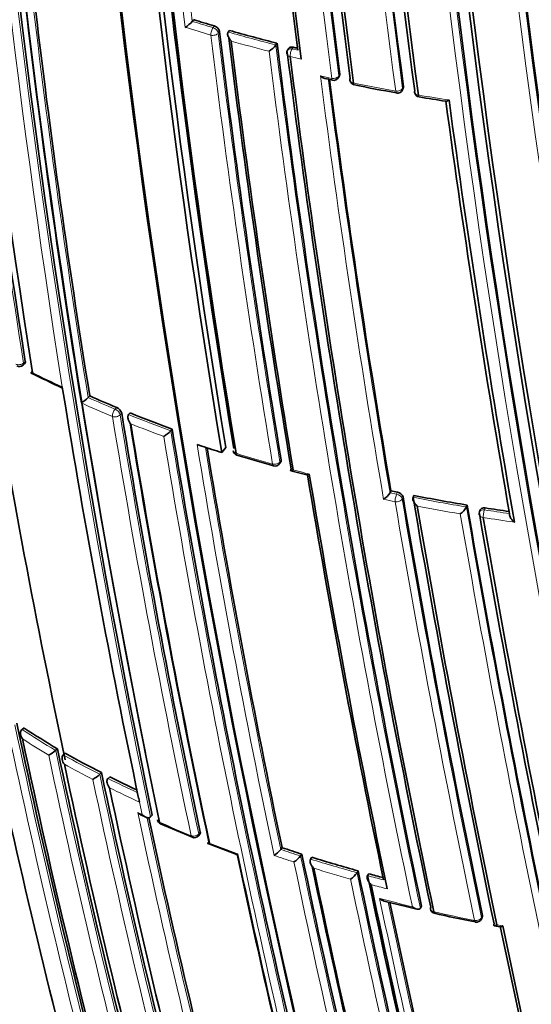
# Model space of a CAD drawing. Units: millimetres. Extents: x -267 to 1245, y 10 to 1165.
# Drawn here: x -95 to -86, y 247 to 265 of the extents above; entities that cross this region are included whole.
import ezdxf

# ---------------------------------------------------------------- set-up
doc = ezdxf.new("R2010")
doc.units = ezdxf.units.MM
doc.layers.add('DV3_0', color=7, linetype='Continuous')
doc.layers.add('Défaut', color=7, linetype='Continuous')

# ---------------------------------------------------------------- blocks, each defined once
blk = doc.blocks.new('SE2')
at = {"layer": 'DV3_0', "color": 7, "lineweight": 35}
for p, q in [((-92.247, 265.249), (-92.271, 265.219)), ((-92.271, 265.219), (-92.271, 265.219)), ((-91.599, 265.056), (-91.621, 265.025)), ((-91.621, 265.025), (-91.621, 265.025)), ((-90.738, 264.824), (-90.758, 264.793)), ((-90.758, 264.793), (-90.758, 264.792)), ((-90.525, 264.729), (-90.545, 264.698)), ((-89.624, 264.202), (-89.606, 264.234)), ((-89.867, 264.182), (-89.733, 264.153)), ((-88.467, 263.979), (-88.452, 264.011)), ((-95.333, 258.994), (-95.3, 259.022)), ((-94.611, 258.528), (-94.622, 258.601)), ((-94.124, 258.437), (-94.154, 258.407)), ((-94.154, 258.407), (-94.154, 258.407)), ((-93.394, 258.129), (-93.422, 258.099)), ((-93.422, 258.099), (-93.422, 258.099)), ((-92.634, 257.838), (-92.66, 257.807)), ((-92.66, 257.807), (-92.66, 257.807)), ((-92.097, 257.529), (-92.184, 257.559)), ((-91.665, 257.506), (-91.737, 257.411)), ((-90.69, 257.211), (-90.668, 257.243)), ((-90.486, 257.083), (-90.196, 257.007)), ((-88.675, 256.718), (-88.692, 256.685)), ((-88.692, 256.685), (-88.692, 256.685)), ((-88.259, 256.634), (-88.275, 256.601)), ((-88.275, 256.601), (-88.275, 256.6)), ((-87.296, 256.46), (-87.309, 256.427)), ((-87.309, 256.427), (-87.309, 256.427)), ((-87.06, 256.372), (-87.073, 256.338)), ((-95.314, 252.425), (-95.35, 252.398)), ((-95.35, 252.398), (-95.35, 252.397)), ((-94.708, 252.045), (-94.743, 252.017)), ((-94.743, 252.017), (-94.743, 252.017)), ((-94.57, 251.966), (-94.604, 251.937)), ((-94.604, 251.937), (-94.604, 251.937)), ((-93.912, 251.616), (-93.945, 251.586)), ((-93.945, 251.586), (-93.945, 251.586)), ((-93.794, 251.51), (-93.795, 251.51)), ((-93.763, 251.54), (-93.794, 251.51)), ((-93.24, 251.154), (-93.225, 251.083)), ((-93.225, 251.083), (-93.225, 251.083)), ((-93.189, 250.848), (-93.11, 250.811)), ((-92.994, 250.846), (-93.024, 250.816)), ((-93.024, 250.816), (-93.024, 250.815)), ((-92.16, 250.471), (-92.132, 250.503)), ((-90.646, 250.258), (-90.67, 250.226)), ((-90.67, 250.226), (-90.67, 250.226)), ((-90.287, 250.141), (-90.31, 250.108)), ((-90.31, 250.108), (-90.31, 250.108)), ((-90.105, 250.084), (-90.128, 250.051)), ((-90.128, 250.051), (-90.128, 250.051)), ((-89.268, 249.837), (-89.289, 249.804)), ((-89.289, 249.804), (-89.289, 249.804)), ((-89.077, 249.785), (-89.098, 249.752)), ((-89.098, 249.752), (-89.098, 249.751)), ((-88.123, 249.198), (-88.142, 249.164)), ((-88.142, 249.164), (-88.142, 249.164)), ((-87.038, 248.966), (-87.022, 249.001)), ((-86.805, 248.843), (-86.699, 248.823))]:
    blk.add_line(p, q, dxfattribs=at)
at = {"layer": 'DV3_0', "color": 7, "lineweight": 18}
for p, q in [((-91.872, 265.135), (-91.894, 265.105)), ((-91.8, 265.007), (-91.778, 265.037)), ((-90.465, 264.72), (-90.445, 264.751)), ((-90.363, 264.695), (-90.465, 264.72)), ((-89.601, 264.266), (-89.618, 264.234)), ((-88.448, 264.04), (-88.463, 264.008)), ((-95.291, 259.06), (-95.323, 259.032)), ((-94.622, 258.601), (-94.622, 258.601)), ((-93.638, 258.229), (-93.666, 258.199)), ((-93.575, 258.095), (-93.547, 258.124)), ((-90.662, 257.278), (-90.684, 257.246)), ((-88.572, 256.66), (-88.692, 256.685)), ((-88.555, 256.693), (-88.572, 256.66)), ((-88.473, 256.574), (-88.457, 256.608)), ((-86.983, 256.375), (-86.97, 256.408)), ((-93.225, 251.083), (-93.178, 250.861)), ((-93.178, 250.861), (-93.257, 250.897)), ((-92.125, 250.538), (-92.153, 250.507)), ((-87.019, 249.03), (-87.035, 248.996)), ((-86.653, 248.84), (-86.759, 248.86))]:
    blk.add_line(p, q, dxfattribs=at)
at = {"layer": 'DV3_0', "color": 7, "lineweight": 35}
for centre, radius, start, end in [((83.467, 286.933), 180.822, 178.6129, 188.93116), ((79.62, 286.608), 176.279, 178.55057, 191.70494), ((78.668, 286.442), 175.21, 178.51873, 191.34778), ((78.682, 286.377), 175.211, 178.52367, 191.74307), ((81.229, 286.003), 175.227, 178.72024, 189.35976), ((80.97, 285.955), 175.05, 178.72684, 189.38479), ((81.062, 285.971), 174.916, 178.73575, 189.37207), ((81.13, 285.944), 174.953, 178.75311, 189.39046), ((80.851, 286.298), 171.87, 179.11801, 187.36509), ((80.892, 286.358), 171.741, 179.16307, 187.419), ((81.037, 286.375), 171.837, 179.19457, 187.44715), ((80.989, 286.664), 170.941, 179.33045, 187.60536), ((81.118, 286.76), 170.891, 179.38726, 187.66714), ((81.338, 286.794), 171.056, 179.42448, 187.69705), ((96.111, 288.014), 184.954, 179.87971, 192.29098), ((95.848, 288.067), 184.504, 179.91762, 192.36338), ((96.571, 288.151), 185.168, 179.96699, 192.36827), ((101.74, 289.145), 189.445, 180.29539, 192.38708), ((77.679, 285.716), 172.449, 181.22522, 194.40231), ((78.282, 285.728), 173.029, 181.23816, 194.39073), ((73.22, 285.886), 170.633, 183.65623, 189.04528), ((83.694, 286.426), 175.408, 184.59194, 187.11656), ((85.724, 286.628), 177.404, 184.60215, 187.15413), ((153.353, 297.186), 241.403, 186.01165, 193.42903), ((155.991, 297.608), 244.003, 186.07243, 193.40448), ((70.593, 285.124), 166.866, 186.61284, 189.2031), ((-92.687, 265.575), 0.548, 301.9135, 319.4197), ((-83.766, 292.487), 28.527, 252.7046, 253.4922), ((-91.907, 265.007), 0.133, 13.1944, 74.7093), ((84.658, 286.44), 177.729, 186.91655, 189.444), ((85.913, 286.594), 178.84, 186.96091, 189.48754), ((-83.379, 293.83), 29.925, 254.0571, 255.7655), ((86.765, 286.675), 179.66, 186.97358, 189.47533), ((-91.127, 265.064), 0.458, 302.5438, 323.6603), ((96.138, 288.059), 188.314, 187.08748, 191.90933), ((-83.103, 294.917), 31.046, 256.3214, 256.4684), ((-90.46, 264.645), 0.1, 148.155, 187.1105), ((98.266, 288.365), 190.299, 187.15458, 191.88236), ((99.531, 288.516), 191.531, 187.17831, 191.87648), ((96.636, 288.173), 187.962, 187.3387, 189.63367), ((-89.712, 264.25), 0.1, 257.6911, 331.5479), ((-89.318, 264.167), 0.1, 187.3638, 258.409), ((-82.606, 297.34), 33.945, 258.5626, 259.8734), ((-88.558, 264.02), 0.1, 259.7615, 335.8167), ((-88.15, 263.949), 0.1, 187.5708, 260.4734), ((-83.318, 292.892), 29.443, 260.5221, 261.4806), ((114.6, 291.198), 204.133, 187.72078, 189.84129), ((118.568, 291.791), 208.084, 187.73192, 189.86159), ((70.265, 286.72), 168.482, 189.36911, 191.94568), ((-95.398, 259.07), 0.1, 242.6265, 310.6546), ((-82.828, 283.955), 27.981, 243.7873, 245.0777), ((63.144, 284.025), 159.802, 189.18115, 191.87052), ((-94.659, 258.938), 0.732, 300.9895, 313.5719), ((-84.603, 280.022), 23.592, 246.1977, 247.4831), ((-93.698, 258.084), 0.156, 14.8167, 67.3538), ((68.833, 284.626), 164.528, 189.26956, 191.95757), ((-84.032, 281.429), 25.111, 248.11, 249.9662), ((70.247, 284.781), 165.829, 189.31197, 191.9778), ((71.259, 284.879), 166.833, 189.29521, 191.94785), ((-93.089, 258.195), 0.578, 301.5948, 317.8142), ((74.973, 285.307), 169.843, 189.3073, 194.45181), ((-83.427, 283.268), 27.159, 251.3833, 252.1835), ((80.299, 286.03), 174.648, 189.40292, 191.81903), ((-91.431, 257.462), 0.1, 189.3815, 252.7608), ((-82.373, 287.095), 31.086, 253.001, 254.2733), ((-90.773, 257.267), 0.1, 254.1477, 326.3031), ((96.946, 288.386), 189.745, 189.51817, 191.77206), ((99.809, 288.834), 192.607, 189.50684, 191.78033), ((-82.165, 287.786), 31.743, 258.1652, 258.3857), ((-89.015, 256.881), 0.378, 303.2882, 328.7694), ((-88.574, 256.572), 0.123, 17.0467, 81.1906), ((115.256, 291.321), 206.649, 189.6704, 191.80892), ((118.431, 291.834), 209.687, 189.67308, 191.82146), ((-82, 288.628), 32.6, 258.9314, 260.6524), ((120.277, 292.099), 211.503, 189.70576, 191.79631), ((-87.609, 256.582), 0.338, 303.9567, 332.5979), ((141.546, 296.01), 232.234, 189.80523, 193.57186), ((-81.83, 289.682), 33.668, 261.2176, 261.9654), ((-86.979, 256.303), 0.1, 158.9917, 189.7885), ((134.857, 294.662), 225.222, 189.80408, 191.7666), ((136.982, 294.984), 227.314, 189.81488, 191.75954), ((67.637, 288.31), 168.34, 192.00861, 194.4656), ((52.409, 283.926), 151.655, 191.97935, 194.79477), ((49.063, 282.904), 147.669, 191.87737, 194.88152), ((-85.5, 267.424), 17.925, 236.8035, 239.0896), ((46.772, 282.208), 145.241, 191.91239, 194.94018), ((-95.392, 252.828), 1.039, 300.2943, 308.6582), ((43.143, 281.078), 140.875, 191.8931, 195.04067), ((-84.726, 269.665), 20.252, 240.9178, 243.0252), ((43.303, 280.881), 140.927, 191.92241, 195.04201), ((-94.462, 252.155), 0.769, 300.6803, 312.2682), ((48.09, 281.502), 145.113, 191.88511, 194.94284), ((-83.995, 271.111), 21.873, 243.4777, 244.9043), ((50.861, 281.835), 147.808, 191.90604, 194.88175), ((55.078, 282.395), 151.465, 192.03982, 194.79865), ((-92.802, 250.78), 0.1, 191.9826, 246.1191), ((-86.781, 264.373), 14.966, 246.1083, 248.4896), ((-92.235, 250.538), 0.1, 247.6143, 318.3174), ((-84.028, 270.866), 22.024, 248.8106, 250.2245), ((72.159, 284.836), 167.257, 191.97197, 194.49114), ((73.961, 285.105), 169.065, 191.93381, 194.46183), ((-91.046, 250.526), 0.481, 301.9547, 321.3285), ((-82.055, 275.955), 27.095, 251.5152, 252.3135), ((85.512, 286.889), 179.599, 191.8066, 194.2823), ((-90.678, 250.393), 0.465, 302.1431, 322.2808), ((-81.664, 277.211), 28.41, 252.7153, 254.4758), ((88.11, 287.288), 182.086, 191.84316, 194.2428), ((89.929, 287.551), 183.899, 191.81879, 194.21521), ((-89.634, 250.046), 0.422, 302.6005, 324.983), ((98.059, 288.908), 191.358, 191.78129, 194.10615), ((-81.351, 278.333), 29.575, 254.8571, 255.379), ((101.063, 289.39), 194.248, 191.77442, 194.0652), ((103.16, 289.71), 196.337, 191.79152, 194.03734), ((-81.569, 277.471), 29.092, 255.6086, 256.819), ((104.549, 289.994), 197.49, 191.90146, 194.02341), ((-87.864, 249.167), 0.1, 191.8223, 257.1531), ((-80.792, 280.592), 32.311, 257.3172, 258.6554), ((-87.129, 249.008), 0.1, 258.5239, 335.1199), ((136.247, 295.466), 227.77, 191.81345, 193.67062), ((139.889, 296.121), 231.423, 191.78875, 193.64045)]:
    blk.add_arc(centre, radius, start, end, dxfattribs=at)
at = {"layer": 'DV3_0', "color": 7, "lineweight": 18}
for centre, radius, start, end in [((83.38, 286.714), 180.209, 178.6236, 188.9747), ((78.865, 286.523), 175.559, 178.52401, 191.73553), ((80.949, 286.307), 172.123, 179.1391, 187.38397), ((80.908, 286.303), 171.949, 179.12879, 187.37416), ((81.046, 286.674), 171.018, 179.34286, 187.61615), ((81.123, 286.685), 171.226, 179.3569, 187.62845), ((95.382, 287.939), 184.372, 179.87435, 192.33863), ((95.06, 287.904), 183.921, 179.85293, 192.33695), ((100.674, 289.04), 188.522, 180.28447, 192.44912), ((100.238, 288.984), 187.958, 180.25707, 192.44736), ((73.437, 285.897), 170.885, 183.66233, 189.04485), ((79.88, 285.826), 173.519, 184.24032, 186.85664), ((79.803, 285.824), 173.303, 184.27105, 186.82822), ((71.09, 285.177), 167.54, 186.56582, 189.22775), ((70.709, 285.126), 167.014, 186.58852, 189.2055), ((-83.87, 292.185), 28.385, 252.5176, 253.495), ((-83.772, 292.511), 28.584, 252.7038, 253.4922), ((85.086, 286.478), 178.322, 186.92787, 189.44927), ((84.91, 286.463), 178.008, 186.92298, 189.44705), ((-83.383, 293.863), 29.991, 254.0567, 255.7653), ((-83.386, 293.855), 30.125, 254.244, 255.5944), ((96.52, 288.103), 188.722, 187.09503, 191.90737), ((96.829, 288.139), 189.17, 187.12417, 191.88207), ((-83.587, 292.964), 29.211, 256.3143, 256.7166), ((-83.4, 293.294), 29.791, 257.2956, 257.6991), ((99.105, 288.517), 190.61, 187.31999, 189.65024), ((96.998, 288.216), 188.348, 187.3259, 189.63711), ((-82.739, 296.351), 32.919, 258.4128, 259.7658), ((-82.612, 297.051), 33.631, 260.4741, 261.4276), ((-85.371, 278.541), 21.982, 243.547, 245.109), ((63.45, 284.082), 160.112, 189.18377, 191.86791), ((-84.606, 280.056), 23.661, 246.1986, 247.4838), ((-84.718, 279.773), 23.497, 245.9813, 247.4886), ((69.066, 284.642), 164.935, 189.27251, 191.95582), ((69.078, 284.649), 164.807, 189.27204, 191.95609), ((-84.041, 281.446), 25.162, 248.1109, 249.9679), ((-84.049, 281.414), 25.269, 248.3202, 249.7714), ((75.624, 285.411), 170.533, 189.31524, 194.4398), ((75.614, 285.399), 170.663, 189.33964, 194.43688), ((81.141, 286.149), 175.667, 189.36673, 191.836), ((80.617, 286.064), 174.996, 189.39154, 191.81736), ((-83.039, 284.613), 28.493, 252.7707, 254.1586), ((-82.964, 284.828), 28.72, 254.9043, 255.5038), ((-82.606, 285.713), 29.8, 257.989, 258.3979), ((115.826, 291.4), 207.246, 189.67381, 191.8065), ((-82.007, 288.658), 32.664, 258.9366, 260.6583), ((116.356, 291.471), 207.914, 189.67721, 191.80402), ((-82.008, 288.652), 32.8, 259.1207, 260.5018), ((141.597, 295.978), 232.297, 189.80301, 193.56904), ((-81.836, 289.716), 33.737, 261.2233, 262.0025), ((142.669, 296.154), 233.515, 189.82639, 193.55521), ((-81.903, 289.268), 33.425, 261.2198, 262.195), ((48.865, 282.845), 147.504, 191.8781, 194.88641), ((49.072, 282.906), 147.859, 191.90577, 194.88041), ((-85.515, 267.428), 17.962, 236.8018, 239.0886), ((-85.531, 267.368), 18.041, 237.0557, 238.8332), ((43.022, 281.045), 140.93, 191.92236, 195.04188), ((42.951, 281.018), 140.714, 191.89371, 195.04575), ((-84.741, 269.671), 20.292, 240.9187, 243.027), ((-84.753, 269.616), 20.377, 241.1543, 242.7932), ((48.327, 281.527), 145.388, 191.88442, 194.9369), ((48.079, 281.481), 145.277, 191.91221, 194.93923), ((-84.009, 271.119), 21.915, 243.4797, 245.0275), ((-83.992, 271.126), 22.068, 243.7061, 245.2651), ((55.361, 282.435), 151.927, 191.98071, 194.79104), ((55.37, 282.43), 151.793, 192.02122, 194.79206), ((-83.259, 272.419), 23.73, 246.1313, 247.6279), ((-82.799, 273.545), 24.947, 248.4557, 249.7097), ((-82.063, 275.98), 27.155, 251.5212, 252.3197), ((-82.335, 275.127), 26.4, 251.3183, 252.1421), ((85.911, 286.919), 180.165, 191.82496, 194.27043), ((86.02, 286.963), 180.14, 191.80538, 194.27394), ((-81.674, 277.229), 28.463, 252.7218, 254.4832), ((-81.678, 277.2), 28.575, 252.9184, 254.306), ((98.657, 288.999), 191.989, 191.77988, 194.09737), ((98.961, 289.04), 192.434, 191.79915, 194.08992), ((-81.363, 278.35), 29.626, 254.8647, 255.4439), ((-81.763, 276.814), 28.18, 255.0481, 255.6607), ((-81.304, 278.141), 29.782, 255.2643, 256.4384), ((106.024, 290.25), 199.151, 191.85468, 194.00368), ((105.199, 290.095), 198.174, 191.88746, 194.01447), ((-80.9, 279.84), 31.529, 257.174, 258.5462)]:
    blk.add_arc(centre, radius, start, end, dxfattribs=at)
for centre, major_axis, ratio, start_param, end_param in [((-91.889, 265.03), (-0.0284, -0.0959), 0.372912, 3.93674, 5.507945), ((-91.889, 265.03), (-0.0806, 0.0592), 0.651431, 3.690346, 5.221558), ((-91.889, 265.03), (-0.0993, -0.012), 0.647455, 1.02002, 2.595561), ((-90.46, 264.645), (0.0992, 0.0124), 0.649372, 3.141593, 4.233985), ((-90.46, 264.645), (0.0849, -0.0528), 0.673837, 2.019271, 3.141593), ((-90.46, 264.645), (-0.0236, -0.0972), 0.317173, 3.91988, 5.49106), ((-89.712, 264.25), (-0.0992, -0.0127), 0.650947, 1.127343, 2.702854), ((-89.712, 264.25), (-0.0879, 0.0476), 0.686813, 3.141593, 3.601281), ((-89.712, 264.25), (0.0213, 0.0977), 0.288624, 2.343286, 3.146676), ((-89.318, 264.167), (0.0992, 0.0128), 0.651584, 3.141593, 4.288158), ((-89.318, 264.167), (0.0201, 0.098), 0.273292, 2.339672, 3.145956), ((-88.558, 264.02), (-0.0991, -0.0131), 0.652664, 1.182668, 2.75818), ((-88.558, 264.02), (0.0178, 0.0984), 0.243729, 2.333314, 3.141593), ((-88.558, 264.02), (-0.0912, 0.041), 0.702213, 3.141593, 3.551025), ((-88.15, 263.949), (0.0991, 0.0132), 0.653384, 3.141593, 4.343749), ((-88.15, 263.949), (0.0166, 0.0986), 0.227834, 2.330207, 3.143527), ((-95.398, 259.07), (-0.0987, -0.0158), 0.66572, 0.739782, 2.315428), ((-95.398, 259.07), (-0.0651, 0.0759), 0.505374, 3.141593, 3.830755), ((-93.657, 258.126), (-0.0383, -0.0924), 0.476236, 4.025957, 5.597177), ((-93.657, 258.126), (-0.0725, 0.0689), 0.559581, 3.777264, 5.320579), ((-93.657, 258.126), (-0.0987, -0.0161), 0.667057, 0.844521, 2.420141), ((-91.431, 257.462), (0.0296, 0.0955), 0.386382, 2.412588, 3.144773), ((-90.773, 257.267), (-0.0986, -0.0164), 0.668324, 1.006218, 2.581818), ((-90.773, 257.267), (0.0273, 0.0962), 0.360151, 2.402473, 3.141593), ((-90.773, 257.267), (-0.0832, 0.0555), 0.629907, 3.141593, 3.675116), ((-88.566, 256.588), (-0.0201, -0.098), 0.273499, 3.945392, 5.516523), ((-88.566, 256.588), (-0.0986, -0.0168), 0.670037, 1.117272, 2.692859), ((-88.566, 256.588), (-0.0898, 0.0439), 0.668816, 3.589613, 5.084511), ((-86.979, 256.303), (0.0934, -0.0359), 0.688857, 1.870502, 3.141593), ((-86.979, 256.303), (-0.0153, -0.0988), 0.210679, 3.928942, 5.500042), ((-86.979, 256.303), (0.0985, 0.017), 0.671161, 3.141593, 4.336946), ((-92.802, 250.78), (0.0405, 0.0914), 0.496685, 2.511765, 3.14751), ((-92.235, 250.538), (-0.0978, -0.0207), 0.687036, 0.814585, 2.390179), ((-92.235, 250.538), (-0.0747, 0.0665), 0.530562, 3.141593, 3.766724), ((-92.235, 250.538), (0.0381, 0.0925), 0.473968, 2.497736, 3.141593), ((-87.864, 249.167), (0.0979, 0.0205), 0.685993, 3.141593, 4.19709), ((-87.864, 249.167), (0.0222, 0.0975), 0.299411, 2.416016, 3.145394), ((-87.129, 249.008), (-0.0979, -0.0204), 0.68584, 1.093421, 2.669042), ((-87.129, 249.008), (0.0199, 0.098), 0.270235, 2.405535, 3.141593), ((-87.129, 249.008), (-0.0907, 0.0421), 0.647467, 3.141593, 3.591241)]:
    blk.add_ellipse(centre, major_axis=major_axis, ratio=ratio, start_param=start_param, end_param=end_param, dxfattribs=at)
at = {"layer": 'DV3_0', "color": 7, "lineweight": 35}
for centre, major_axis, ratio, start_param, end_param in [((-89.318, 264.167), (0.0992, 0.0128), 0.651584, 2.712647, 3.141593), ((-88.558, 264.02), (0.0178, 0.0984), 0.243729, 3.141593, 3.172554), ((-88.15, 263.949), (0.0991, 0.0132), 0.653384, 2.768233, 3.141593), ((-91.431, 257.462), (0.0987, 0.0163), 0.667953, 3.141593, 4.112814), ((-90.773, 257.267), (0.0273, 0.0962), 0.360151, 3.141593, 3.168513), ((-78.442, 252.349), (-20, 0), 0.57735, 0.747257, 3.141593), ((-92.802, 250.78), (0.0978, 0.0208), 0.687158, 3.141593, 3.922131), ((-87.864, 249.167), (0.0979, 0.0205), 0.685993, 2.621484, 3.141593), ((-87.129, 249.008), (0.0199, 0.098), 0.270235, 3.141593, 3.16786), ((-78.442, 248.267), (-20, 0), 0.57735, 0, 3.141593)]:
    blk.add_ellipse(centre, major_axis=major_axis, ratio=ratio, start_param=start_param, end_param=end_param, dxfattribs=at)
for points, knots in [([(-91.566, 264.863), (-91.566, 264.863), (-91.567, 264.863), (-91.567, 264.864), (-91.578, 264.875), (-91.588, 264.888), (-91.597, 264.901), (-91.607, 264.916), (-91.616, 264.932), (-91.622, 264.948), (-91.626, 264.959), (-91.629, 264.971), (-91.63, 264.983), (-91.631, 264.991), (-91.631, 264.999), (-91.629, 265.006), (-91.628, 265.013), (-91.625, 265.02), (-91.621, 265.025)], [0, 0, 0, 0, 0.010387, 0.010387, 0.010387, 0.259907, 0.259907, 0.259907, 0.534741, 0.534741, 0.534741, 0.728648, 0.728648, 0.728648, 0.863728, 0.863728, 0.863728, 1, 1, 1, 1]), ([(-90.445, 264.751), (-90.455, 264.754), (-90.466, 264.755), (-90.475, 264.754), (-90.485, 264.754), (-90.494, 264.752), (-90.502, 264.749), (-90.509, 264.746), (-90.516, 264.741), (-90.521, 264.735), (-90.523, 264.733), (-90.524, 264.731), (-90.525, 264.729)], [0, 0, 0, 0, 0.2082762, 0.2082762, 0.2082762, 0.4165525, 0.4165525, 0.4165525, 0.6248274, 0.6248274, 0.6248274, 0.6925005, 0.6925005, 0.6925005, 0.6925005]), ([(-89.952, 264.232), (-89.951, 264.231), (-89.951, 264.231), (-89.95, 264.23), (-89.938, 264.22), (-89.926, 264.21), (-89.913, 264.202), (-89.9, 264.193), (-89.885, 264.187), (-89.871, 264.183), (-89.87, 264.182), (-89.868, 264.182), (-89.866, 264.182)], [0, 0, 0, 0, 0.0103432, 0.0103432, 0.0103432, 0.2623561, 0.2623561, 0.2623561, 0.5379098, 0.5379098, 0.5379098, 0.5692241, 0.5692241, 0.5692241, 0.5692241]), ([(-89.606, 264.234), (-89.604, 264.238), (-89.603, 264.242), (-89.602, 264.246), (-89.6, 264.252), (-89.6, 264.259), (-89.601, 264.266)], [0.7177986, 0.7177986, 0.7177986, 0.7177986, 0.8299099, 0.8299099, 0.8299099, 1, 1, 1, 1]), ([(-88.452, 264.012), (-88.451, 264.014), (-88.45, 264.017), (-88.449, 264.02), (-88.448, 264.026), (-88.447, 264.033), (-88.448, 264.04)], [0.750422, 0.750422, 0.750422, 0.750422, 0.8253961, 0.8253961, 0.8253961, 1, 1, 1, 1]), ([(-87.625, 263.796), (-87.625, 263.796), (-87.625, 263.795), (-87.626, 263.795), (-87.635, 263.789), (-87.644, 263.784), (-87.652, 263.78), (-87.661, 263.775), (-87.669, 263.772), (-87.676, 263.772), (-87.678, 263.772), (-87.679, 263.772), (-87.68, 263.773)], [0, 0, 0, 0, 0.0107694, 0.0107694, 0.0107694, 0.2399114, 0.2399114, 0.2399114, 0.5091711, 0.5091711, 0.5091711, 0.57456, 0.57456, 0.57456, 0.57456]), ([(-95.3, 259.022), (-95.299, 259.023), (-95.297, 259.025), (-95.296, 259.027), (-95.293, 259.031), (-95.291, 259.037), (-95.29, 259.045), (-95.29, 259.049), (-95.29, 259.055), (-95.291, 259.06)], [0.5645065, 0.5645065, 0.5645065, 0.5645065, 0.6411712, 0.6411712, 0.6411712, 0.8548945, 0.8548945, 0.8548945, 1, 1, 1, 1]), ([(-95.163, 258.861), (-95.163, 258.861), (-95.163, 258.861), (-95.163, 258.86), (-95.17, 258.857), (-95.176, 258.854), (-95.18, 258.852), (-95.185, 258.85), (-95.188, 258.85), (-95.189, 258.852), (-95.189, 258.853), (-95.188, 258.855), (-95.185, 258.859), (-95.183, 258.861), (-95.18, 258.864), (-95.177, 258.868), (-95.173, 258.872), (-95.168, 258.877), (-95.162, 258.882)], [0, 0, 0, 0, 0.010565, 0.010565, 0.010565, 0.250066, 0.250066, 0.250066, 0.522406, 0.522406, 0.522406, 0.719431, 0.719431, 0.719431, 0.859143, 0.859143, 0.859143, 1, 1, 1, 1]), ([(-93.422, 258.099), (-93.427, 258.093), (-93.431, 258.087), (-93.433, 258.079), (-93.436, 258.072), (-93.437, 258.064), (-93.437, 258.056), (-93.438, 258.044), (-93.436, 258.032), (-93.433, 258.02), (-93.429, 258.004), (-93.421, 257.987), (-93.413, 257.972), (-93.405, 257.958), (-93.395, 257.945), (-93.385, 257.933), (-93.384, 257.933), (-93.384, 257.932), (-93.384, 257.932)], [0, 0, 0, 0, 0.137269, 0.137269, 0.137269, 0.273355, 0.273355, 0.273355, 0.467954, 0.467954, 0.467954, 0.742262, 0.742262, 0.742262, 0.989575, 0.989575, 0.989575, 1, 1, 1, 1]), ([(-90.668, 257.243), (-90.665, 257.248), (-90.663, 257.253), (-90.662, 257.259), (-90.661, 257.265), (-90.661, 257.271), (-90.662, 257.278)], [0.6719209, 0.6719209, 0.6719209, 0.6719209, 0.8300722, 0.8300722, 0.8300722, 1, 1, 1, 1]), ([(-90.444, 257.099), (-90.444, 257.099), (-90.445, 257.099), (-90.445, 257.098), (-90.453, 257.093), (-90.461, 257.089), (-90.467, 257.087), (-90.475, 257.084), (-90.481, 257.082), (-90.485, 257.083), (-90.489, 257.084), (-90.491, 257.086), (-90.491, 257.089), (-90.491, 257.092), (-90.49, 257.095), (-90.489, 257.1), (-90.487, 257.104), (-90.484, 257.109), (-90.48, 257.115)], [0, 0, 0, 0, 0.010724, 0.010724, 0.010724, 0.242194, 0.242194, 0.242194, 0.512087, 0.512087, 0.512087, 0.71151, 0.71151, 0.71151, 0.855205, 0.855205, 0.855205, 1, 1, 1, 1]), ([(-90.153, 257.022), (-90.154, 257.022), (-90.154, 257.022), (-90.154, 257.022), (-90.163, 257.017), (-90.17, 257.013), (-90.177, 257.01), (-90.185, 257.007), (-90.191, 257.005), (-90.196, 257.006), (-90.196, 257.006), (-90.196, 257.006), (-90.197, 257.006)], [0, 0, 0, 0, 0.0107316, 0.0107316, 0.0107316, 0.2418471, 0.2418471, 0.2418471, 0.5115831, 0.5115831, 0.5115831, 0.531296, 0.531296, 0.531296, 0.531296]), ([(-88.275, 256.6), (-88.278, 256.595), (-88.279, 256.588), (-88.279, 256.58), (-88.28, 256.573), (-88.279, 256.565), (-88.277, 256.557), (-88.274, 256.546), (-88.27, 256.534), (-88.264, 256.523), (-88.256, 256.507), (-88.246, 256.492), (-88.234, 256.478), (-88.224, 256.465), (-88.212, 256.453), (-88.2, 256.443), (-88.2, 256.442), (-88.199, 256.442), (-88.199, 256.442)], [0, 0, 0, 0, 0.133107, 0.133107, 0.133107, 0.264984, 0.264984, 0.264984, 0.456727, 0.456727, 0.456727, 0.73341, 0.73341, 0.73341, 0.98973, 0.98973, 0.98973, 1, 1, 1, 1]), ([(-86.97, 256.408), (-86.981, 256.41), (-86.992, 256.41), (-87.002, 256.409), (-87.012, 256.408), (-87.022, 256.406), (-87.03, 256.402), (-87.038, 256.398), (-87.045, 256.393), (-87.05, 256.387), (-87.054, 256.383), (-87.058, 256.378), (-87.06, 256.372)], [0, 0, 0, 0, 0.2032277, 0.2032277, 0.2032277, 0.4064555, 0.4064555, 0.4064555, 0.6096814, 0.6096814, 0.6096814, 0.7662414, 0.7662414, 0.7662414, 0.7662414]), ([(-86.442, 256.153), (-86.442, 256.153), (-86.443, 256.154), (-86.443, 256.154), (-86.456, 256.164), (-86.468, 256.175), (-86.48, 256.188), (-86.492, 256.201), (-86.503, 256.216), (-86.512, 256.232), (-86.518, 256.242), (-86.523, 256.254), (-86.527, 256.265), (-86.53, 256.273), (-86.531, 256.28), (-86.532, 256.288), (-86.532, 256.295), (-86.531, 256.302), (-86.529, 256.308)], [0, 0, 0, 0, 0.010224, 0.010224, 0.010224, 0.26926, 0.26926, 0.26926, 0.546707, 0.546707, 0.546707, 0.737578, 0.737578, 0.737578, 0.868166, 0.868166, 0.868166, 1, 1, 1, 1]), ([(-95.342, 252.228), (-95.342, 252.229), (-95.343, 252.229), (-95.343, 252.23), (-95.352, 252.242), (-95.359, 252.256), (-95.365, 252.27), (-95.372, 252.286), (-95.376, 252.302), (-95.378, 252.319), (-95.379, 252.332), (-95.378, 252.344), (-95.376, 252.356), (-95.374, 252.364), (-95.371, 252.372), (-95.367, 252.379), (-95.362, 252.386), (-95.357, 252.393), (-95.35, 252.397)], [0, 0, 0, 0, 0.010567, 0.010567, 0.010567, 0.250131, 0.250131, 0.250131, 0.522258, 0.522258, 0.522258, 0.719243, 0.719243, 0.719243, 0.859051, 0.859051, 0.859051, 1, 1, 1, 1]), ([(-94.584, 251.768), (-94.585, 251.768), (-94.585, 251.769), (-94.585, 251.769), (-94.595, 251.781), (-94.603, 251.795), (-94.61, 251.809), (-94.617, 251.824), (-94.623, 251.841), (-94.625, 251.858), (-94.627, 251.87), (-94.628, 251.882), (-94.626, 251.894), (-94.625, 251.902), (-94.622, 251.91), (-94.619, 251.918), (-94.615, 251.925), (-94.61, 251.932), (-94.604, 251.937)], [0, 0, 0, 0, 0.01051, 0.01051, 0.01051, 0.253079, 0.253079, 0.253079, 0.526123, 0.526123, 0.526123, 0.722191, 0.722191, 0.722191, 0.860517, 0.860517, 0.860517, 1, 1, 1, 1]), ([(-93.767, 251.341), (-93.768, 251.342), (-93.768, 251.342), (-93.769, 251.343), (-93.778, 251.355), (-93.787, 251.368), (-93.794, 251.382), (-93.802, 251.397), (-93.809, 251.414), (-93.812, 251.431), (-93.814, 251.443), (-93.815, 251.455), (-93.814, 251.467), (-93.813, 251.475), (-93.811, 251.483), (-93.808, 251.491), (-93.805, 251.498), (-93.8, 251.505), (-93.795, 251.51)], [0, 0, 0, 0, 0.010472, 0.010472, 0.010472, 0.255074, 0.255074, 0.255074, 0.528713, 0.528713, 0.528713, 0.724153, 0.724153, 0.724153, 0.861492, 0.861492, 0.861492, 1, 1, 1, 1]), ([(-93.257, 250.897), (-93.257, 250.897), (-93.256, 250.896), (-93.256, 250.896), (-93.245, 250.884), (-93.234, 250.874), (-93.222, 250.864), (-93.212, 250.857), (-93.201, 250.851), (-93.19, 250.846)], [0, 0, 0, 0, 0.0104461, 0.0104461, 0.0104461, 0.256387, 0.256387, 0.256387, 0.4557261, 0.4557261, 0.4557261, 0.4557261]), ([(-93.178, 250.861), (-93.178, 250.861), (-93.178, 250.86), (-93.177, 250.86), (-93.167, 250.848), (-93.155, 250.837), (-93.143, 250.828), (-93.129, 250.818), (-93.114, 250.81), (-93.099, 250.805), (-93.088, 250.801), (-93.077, 250.799), (-93.066, 250.799), (-93.058, 250.799), (-93.05, 250.8), (-93.043, 250.803), (-93.036, 250.806), (-93.029, 250.81), (-93.024, 250.815)], [0, 0, 0, 0, 0.010445, 0.010445, 0.010445, 0.256393, 0.256393, 0.256393, 0.530609, 0.530609, 0.530609, 0.725651, 0.725651, 0.725651, 0.862235, 0.862235, 0.862235, 1, 1, 1, 1]), ([(-92.132, 250.503), (-92.132, 250.503), (-92.131, 250.503), (-92.131, 250.504), (-92.127, 250.509), (-92.125, 250.515), (-92.124, 250.521), (-92.124, 250.527), (-92.124, 250.532), (-92.125, 250.538)], [0.611542, 0.611542, 0.611542, 0.611542, 0.6304826, 0.6304826, 0.6304826, 0.8406427, 0.8406427, 0.8406427, 1, 1, 1, 1]), ([(-91.972, 250.366), (-91.977, 250.36), (-91.981, 250.355), (-91.984, 250.351), (-91.988, 250.346), (-91.99, 250.343), (-91.991, 250.34), (-91.992, 250.336), (-91.992, 250.333), (-91.991, 250.332), (-91.989, 250.33), (-91.985, 250.33), (-91.979, 250.332), (-91.974, 250.333), (-91.968, 250.336), (-91.961, 250.34), (-91.961, 250.341), (-91.96, 250.341), (-91.96, 250.341)], [0, 0, 0, 0, 0.143121, 0.143121, 0.143121, 0.285125, 0.285125, 0.285125, 0.48352, 0.48352, 0.48352, 0.754402, 0.754402, 0.754402, 0.989345, 0.989345, 0.989345, 1, 1, 1, 1]), ([(-91.482, 250.135), (-91.48, 250.134), (-91.476, 250.134), (-91.47, 250.136), (-91.465, 250.138), (-91.458, 250.141), (-91.451, 250.145), (-91.451, 250.146), (-91.45, 250.146), (-91.45, 250.146)], [0.4992511, 0.4992511, 0.4992511, 0.4992511, 0.7552993, 0.7552993, 0.7552993, 0.9893253, 0.9893253, 0.9893253, 1, 1, 1, 1]), ([(-90.071, 249.886), (-90.071, 249.886), (-90.072, 249.887), (-90.072, 249.887), (-90.084, 249.898), (-90.095, 249.911), (-90.104, 249.924), (-90.114, 249.939), (-90.123, 249.955), (-90.129, 249.971), (-90.134, 249.983), (-90.137, 249.995), (-90.138, 250.007), (-90.138, 250.015), (-90.138, 250.023), (-90.137, 250.03), (-90.135, 250.038), (-90.132, 250.045), (-90.128, 250.051)], [0, 0, 0, 0, 0.010326, 0.010326, 0.010326, 0.263199, 0.263199, 0.263199, 0.539112, 0.539112, 0.539112, 0.731952, 0.731952, 0.731952, 0.865369, 0.865369, 0.865369, 1, 1, 1, 1]), ([(-89.033, 249.588), (-89.034, 249.588), (-89.034, 249.589), (-89.035, 249.589), (-89.047, 249.6), (-89.058, 249.613), (-89.068, 249.626), (-89.078, 249.64), (-89.088, 249.656), (-89.095, 249.672), (-89.1, 249.684), (-89.103, 249.696), (-89.105, 249.707), (-89.106, 249.715), (-89.106, 249.723), (-89.105, 249.731), (-89.104, 249.738), (-89.102, 249.746), (-89.098, 249.751)], [0, 0, 0, 0, 0.010291, 0.010291, 0.010291, 0.265256, 0.265256, 0.265256, 0.541714, 0.541714, 0.541714, 0.733887, 0.733887, 0.733887, 0.866331, 0.866331, 0.866331, 1, 1, 1, 1]), ([(-88.879, 249.338), (-88.879, 249.338), (-88.878, 249.337), (-88.878, 249.337), (-88.866, 249.326), (-88.853, 249.317), (-88.839, 249.309), (-88.827, 249.302), (-88.813, 249.296), (-88.8, 249.292)], [0, 0, 0, 0, 0.010281, 0.010281, 0.010281, 0.2657211, 0.2657211, 0.2657211, 0.5124538, 0.5124538, 0.5124538, 0.5124538]), ([(-88.287, 249.189), (-88.287, 249.189), (-88.287, 249.188), (-88.286, 249.188), (-88.274, 249.177), (-88.261, 249.168), (-88.247, 249.16), (-88.233, 249.152), (-88.218, 249.146), (-88.203, 249.143), (-88.193, 249.141), (-88.183, 249.141), (-88.173, 249.142), (-88.167, 249.143), (-88.16, 249.146), (-88.155, 249.149), (-88.15, 249.153), (-88.145, 249.158), (-88.142, 249.164)], [0, 0, 0, 0, 0.010264, 0.010264, 0.010264, 0.266651, 0.266651, 0.266651, 0.543689, 0.543689, 0.543689, 0.73542, 0.73542, 0.73542, 0.867092, 0.867092, 0.867092, 1, 1, 1, 1]), ([(-87.022, 249.001), (-87.021, 249.003), (-87.02, 249.006), (-87.019, 249.009), (-87.018, 249.016), (-87.018, 249.023), (-87.019, 249.03)], [0.729943, 0.729943, 0.729943, 0.729943, 0.8118324, 0.8118324, 0.8118324, 1, 1, 1, 1]), ([(-86.809, 248.876), (-86.812, 248.87), (-86.814, 248.864), (-86.814, 248.86), (-86.815, 248.855), (-86.815, 248.851), (-86.813, 248.849), (-86.812, 248.845), (-86.809, 248.843), (-86.805, 248.842), (-86.799, 248.842), (-86.792, 248.843), (-86.783, 248.847), (-86.776, 248.85), (-86.769, 248.854), (-86.76, 248.86), (-86.76, 248.86), (-86.76, 248.86), (-86.759, 248.86)], [0, 0, 0, 0, 0.147765, 0.147765, 0.147765, 0.294466, 0.294466, 0.294466, 0.495551, 0.495551, 0.495551, 0.763434, 0.763434, 0.763434, 0.98915, 0.98915, 0.98915, 1, 1, 1, 1]), ([(-86.699, 248.822), (-86.699, 248.822), (-86.699, 248.822), (-86.698, 248.822), (-86.693, 248.821), (-86.685, 248.823), (-86.677, 248.827), (-86.67, 248.83), (-86.662, 248.834), (-86.654, 248.84), (-86.653, 248.84), (-86.653, 248.84), (-86.653, 248.84)], [0.4787211, 0.4787211, 0.4787211, 0.4787211, 0.4956832, 0.4956832, 0.4956832, 0.7634946, 0.7634946, 0.7634946, 0.9891483, 0.9891483, 0.9891483, 1, 1, 1, 1])]:
    blk.add_open_spline(points, degree=3, knots=knots, dxfattribs=at)

msp = doc.modelspace()

# ---------------------------------------------------------------- block references
at = {"layer": 'Défaut'}
msp.add_blockref('SE2', (0, 0), dxfattribs=at)

doc.saveas('drawing.dxf')
